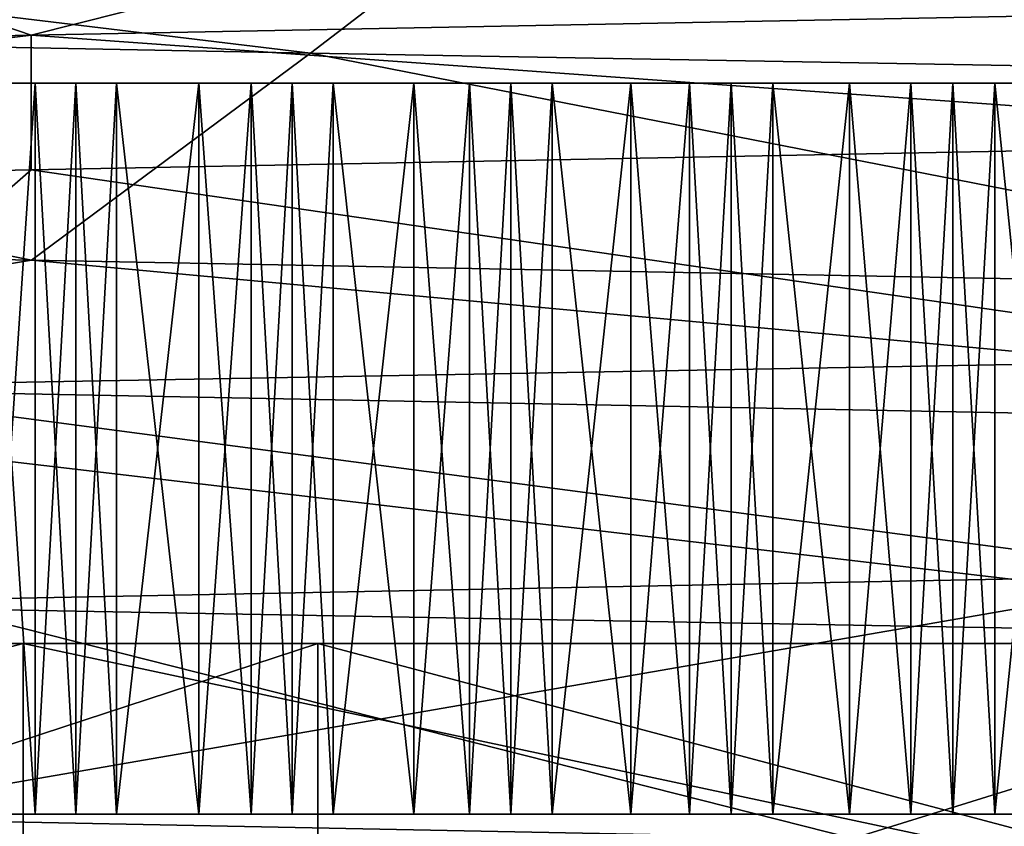
# Model space of a CAD drawing. Units: millimetres. Extents: x -205 to 30, y -78 to 118.
# Drawn here: x -6 to -2, y 111 to 115 of the extents above; entities that cross this region are included whole.
import ezdxf

# ---------------------------------------------------------------- set-up
doc = ezdxf.new("R2010")
doc.units = ezdxf.units.MM
doc.header["$LTSCALE"] = 65.185185
for name, color, linetype in [('1034', 7, 'CONTINUOUS'), ('1036', 7, 'CONTINUOUS'), ('1037', 7, 'CONTINUOUS'), ('1038', 7, 'CONTINUOUS'), ('1039', 7, 'CONTINUOUS'), ('209', 7, 'CONTINUOUS'), ('211', 7, 'CONTINUOUS'), ('212', 7, 'CONTINUOUS'), ('213', 7, 'CONTINUOUS'), ('214', 7, 'CONTINUOUS'), ('215', 7, 'CONTINUOUS'), ('216', 7, 'CONTINUOUS'), ('217', 7, 'CONTINUOUS'), ('218', 7, 'CONTINUOUS'), ('220', 7, 'CONTINUOUS'), ('52', 7, 'CONTINUOUS'), ('53', 7, 'CONTINUOUS'), ('56', 7, 'CONTINUOUS'), ('60', 7, 'CONTINUOUS'), ('61', 7, 'CONTINUOUS'), ('62', 7, 'CONTINUOUS'), ('63', 7, 'CONTINUOUS'), ('64', 7, 'CONTINUOUS'), ('66', 7, 'CONTINUOUS'), ('71', 7, 'CONTINUOUS'), ('72', 7, 'CONTINUOUS'), ('77', 7, 'CONTINUOUS'), ('79', 7, 'CONTINUOUS'), ('80', 7, 'CONTINUOUS'), ('81', 7, 'CONTINUOUS'), ('82', 7, 'CONTINUOUS'), ('83', 7, 'CONTINUOUS'), ('84', 7, 'CONTINUOUS'), ('85', 7, 'CONTINUOUS'), ('86', 7, 'CONTINUOUS'), ('88', 7, 'CONTINUOUS')]:
    doc.layers.add(name, color=color, linetype=linetype)

msp = doc.modelspace()

# ---------------------------------------------------------------- linework, layer by layer
at = {"layer": '1034', "color": 7, "linetype": 'CONTINUOUS', "true_color": 0x383838}
for points in [[(-12.8231, 112.2, 9.3155), (-4.8963, 112.2, 15.0746), (-12.8231, 109.6, 9.3155), (-12.8231, 112.2, 9.3155)], [(-12.8231, 109.6, 9.3155), (-4.8963, 112.2, 15.0746), (-4.8963, 109.6, 15.0746), (-12.8231, 109.6, 9.3155)], [(-4.8963, 112.2, 15.0746), (4.8963, 112.2, 15.0746), (-4.8963, 109.6, 15.0746), (-4.8963, 112.2, 15.0746)], [(-4.8963, 109.6, 15.0746), (4.8963, 112.2, 15.0746), (4.8963, 109.6, 15.0746), (-4.8963, 109.6, 15.0746)]]:
    msp.add_3dface(points, dxfattribs=at)
at = {"layer": '1036', "color": 7, "linetype": 'CONTINUOUS', "true_color": 0x383838}
for points in [[(-15.9773, 109.6, 11.6092), (-6.1046, 109.6, 18.7827), (-15.9773, 112.2, 11.6092), (-15.9773, 109.6, 11.6092)], [(-15.9773, 112.2, 11.6092), (-6.1046, 109.6, 18.7827), (-6.1046, 112.2, 18.7827), (-15.9773, 112.2, 11.6092)], [(-6.1046, 109.6, 18.7827), (6.1046, 109.6, 18.7827), (-6.1046, 112.2, 18.7827), (-6.1046, 109.6, 18.7827)], [(-6.1046, 112.2, 18.7827), (6.1046, 109.6, 18.7827), (6.1046, 112.2, 18.7827), (-6.1046, 112.2, 18.7827)]]:
    msp.add_3dface(points, dxfattribs=at)
at = {"layer": '1037', "color": 7, "linetype": 'CONTINUOUS', "true_color": 0x383838}
for points in [[(-4.8963, 112.2, 15.0746), (-12.8231, 112.2, 9.3155), (-15.9773, 112.2, 11.6092), (-4.8963, 112.2, 15.0746)], [(-4.8963, 112.2, 15.0746), (-15.9773, 112.2, 11.6092), (-6.1046, 112.2, 18.7827), (-4.8963, 112.2, 15.0746)], [(-12.8231, 112.2, -9.3155), (-4.8963, 112.2, -15.0746), (-15.9773, 112.2, -11.6092), (-12.8231, 112.2, -9.3155)], [(-15.9773, 112.2, -11.6092), (-4.8963, 112.2, -15.0746), (6.1046, 112.2, -18.7827), (-15.9773, 112.2, -11.6092)], [(-6.1046, 112.2, -18.7827), (-15.9773, 112.2, -11.6092), (6.1046, 112.2, -18.7827), (-6.1046, 112.2, -18.7827)], [(4.8963, 112.2, 15.0746), (-4.8963, 112.2, 15.0746), (-6.1046, 112.2, 18.7827), (4.8963, 112.2, 15.0746)], [(4.8963, 112.2, 15.0746), (-6.1046, 112.2, 18.7827), (15.9773, 112.2, 11.6092), (4.8963, 112.2, 15.0746)], [(-6.1046, 112.2, 18.7827), (6.1046, 112.2, 18.7827), (15.9773, 112.2, 11.6092), (-6.1046, 112.2, 18.7827)], [(-4.8963, 112.2, -15.0746), (4.8963, 112.2, -15.0746), (6.1046, 112.2, -18.7827), (-4.8963, 112.2, -15.0746)]]:
    msp.add_3dface(points, dxfattribs=at)
at = {"layer": '1038', "color": 7, "linetype": 'CONTINUOUS', "true_color": 0x383838}
for points in [[(-12.8231, 109.6, -9.3155), (-4.8963, 109.6, -15.0746), (-12.8231, 112.2, -9.3155), (-12.8231, 109.6, -9.3155)], [(-4.8963, 109.6, -15.0746), (-4.8963, 112.2, -15.0746), (-12.8231, 112.2, -9.3155), (-4.8963, 109.6, -15.0746)], [(-4.8963, 109.6, -15.0746), (4.8963, 109.6, -15.0746), (-4.8963, 112.2, -15.0746), (-4.8963, 109.6, -15.0746)], [(4.8963, 109.6, -15.0746), (4.8963, 112.2, -15.0746), (-4.8963, 112.2, -15.0746), (4.8963, 109.6, -15.0746)]]:
    msp.add_3dface(points, dxfattribs=at)
at = {"layer": '1039', "color": 7, "linetype": 'CONTINUOUS', "true_color": 0x383838}
for points in [[(-6.1046, 109.6, -18.7827), (-15.9773, 109.6, -11.6092), (-6.1046, 112.2, -18.7827), (-6.1046, 109.6, -18.7827)], [(-15.9773, 109.6, -11.6092), (-15.9773, 112.2, -11.6092), (-6.1046, 112.2, -18.7827), (-15.9773, 109.6, -11.6092)], [(6.1046, 109.6, -18.7827), (-6.1046, 109.6, -18.7827), (6.1046, 112.2, -18.7827), (6.1046, 109.6, -18.7827)], [(-6.1046, 109.6, -18.7827), (-6.1046, 112.2, -18.7827), (6.1046, 112.2, -18.7827), (-6.1046, 109.6, -18.7827)]]:
    msp.add_3dface(points, dxfattribs=at)
at = {"layer": '209', "linetype": 'CONTINUOUS'}
for points in [[(-6.2575, 114.5, -20.726), (-6.056, 114.5, -21.046), (-6.056, 111.5, -21.046), (-6.2575, 114.5, -20.726)], [(-6.2575, 114.5, -20.726), (-6.056, 111.5, -21.046), (-6.2575, 111.5, -20.726), (-6.2575, 114.5, -20.726)]]:
    msp.add_3dface(points, dxfattribs=at)
at = {"layer": '211', "linetype": 'CONTINUOUS'}
for points in [[(-5.3841, 114.5, -20.9698), (-5.1694, 114.5, -21.2812), (-5.1694, 111.5, -21.2812), (-5.3841, 114.5, -20.9698)], [(-5.3841, 114.5, -20.9698), (-5.1694, 111.5, -21.2812), (-5.3841, 111.5, -20.9698), (-5.3841, 114.5, -20.9698)]]:
    msp.add_3dface(points, dxfattribs=at)
at = {"layer": '212', "linetype": 'CONTINUOUS'}
for points in [[(-5.7223, 114.5, -21.1392), (-5.3841, 114.5, -20.9698), (-5.3841, 111.5, -20.9698), (-5.7223, 114.5, -21.1392)], [(-5.7223, 114.5, -21.1392), (-5.3841, 111.5, -20.9698), (-5.7223, 111.5, -21.1392), (-5.7223, 114.5, -21.1392)]]:
    msp.add_3dface(points, dxfattribs=at)
at = {"layer": '213', "linetype": 'CONTINUOUS'}
for points in [[(-4.5013, 114.5, -21.1769), (-4.2737, 114.5, -21.479), (-4.2737, 111.5, -21.479), (-4.5013, 114.5, -21.1769)], [(-4.5013, 114.5, -21.1769), (-4.2737, 111.5, -21.479), (-4.5013, 111.5, -21.1769), (-4.5013, 114.5, -21.1769)]]:
    msp.add_3dface(points, dxfattribs=at)
at = {"layer": '214', "linetype": 'CONTINUOUS'}
for points in [[(-4.8321, 114.5, -21.3603), (-4.5013, 114.5, -21.1769), (-4.5013, 111.5, -21.1769), (-4.8321, 114.5, -21.3603)], [(-4.8321, 114.5, -21.3603), (-4.5013, 111.5, -21.1769), (-4.8321, 111.5, -21.3603), (-4.8321, 114.5, -21.3603)]]:
    msp.add_3dface(points, dxfattribs=at)
at = {"layer": '215', "linetype": 'CONTINUOUS'}
for points in [[(-3.6105, 114.5, -21.3468), (-3.3705, 114.5, -21.6391), (-3.3705, 111.5, -21.6391), (-3.6105, 114.5, -21.3468)], [(-3.6105, 114.5, -21.3468), (-3.3705, 111.5, -21.6391), (-3.6105, 111.5, -21.3468), (-3.6105, 114.5, -21.3468)]]:
    msp.add_3dface(points, dxfattribs=at)
at = {"layer": '216', "linetype": 'CONTINUOUS'}
for points in [[(-3.9334, 114.5, -21.5439), (-3.6105, 114.5, -21.3468), (-3.6105, 111.5, -21.3468), (-3.9334, 114.5, -21.5439)], [(-3.9334, 114.5, -21.5439), (-3.6105, 111.5, -21.3468), (-3.9334, 111.5, -21.5439), (-3.9334, 114.5, -21.5439)]]:
    msp.add_3dface(points, dxfattribs=at)
at = {"layer": '217', "linetype": 'CONTINUOUS'}
for points in [[(-2.7135, 114.5, -21.4793), (-2.4614, 114.5, -21.7612), (-2.4614, 111.5, -21.7612), (-2.7135, 114.5, -21.4793)], [(-2.7135, 114.5, -21.4793), (-2.4614, 111.5, -21.7612), (-2.7135, 111.5, -21.4793), (-2.7135, 114.5, -21.4793)]]:
    msp.add_3dface(points, dxfattribs=at)
at = {"layer": '218', "linetype": 'CONTINUOUS'}
for points in [[(-3.0278, 114.5, -21.6897), (-2.7135, 114.5, -21.4793), (-2.7135, 111.5, -21.4793), (-3.0278, 114.5, -21.6897)], [(-3.0278, 114.5, -21.6897), (-2.7135, 111.5, -21.4793), (-3.0278, 111.5, -21.6897), (-3.0278, 114.5, -21.6897)]]:
    msp.add_3dface(points, dxfattribs=at)
at = {"layer": '220', "linetype": 'CONTINUOUS'}
for points in [[(-2.1168, 114.5, -21.7975), (-1.8116, 114.5, -21.5741), (-1.8116, 111.5, -21.5741), (-2.1168, 114.5, -21.7975)], [(-2.1168, 114.5, -21.7975), (-1.8116, 111.5, -21.5741), (-2.1168, 111.5, -21.7975), (-2.1168, 114.5, -21.7975)]]:
    msp.add_3dface(points, dxfattribs=at)
at = {"layer": '52', "linetype": 'CONTINUOUS'}
for points in [[(-10.8, 114.5, -18.7062), (0, 114.5, -21.6), (-10.43, 114.5, -18.972), (-10.8, 114.5, -18.7062)], [(0, 114.5, 21.6), (-10.8, 114.5, 18.7062), (0, 114.5, 21.65), (0, 114.5, 21.6)], [(0, 114.5, 21.65), (-10.8, 114.5, 18.7062), (-0.9066, 114.5, 21.631), (0, 114.5, 21.65)], [(-0.9066, 114.5, 21.631), (-10.8, 114.5, 18.7062), (-1.8116, 114.5, 21.5741), (-0.9066, 114.5, 21.631)], [(-1.8116, 114.5, 21.5741), (-10.8, 114.5, 18.7062), (-2.7135, 114.5, 21.4793), (-1.8116, 114.5, 21.5741)], [(-2.7135, 114.5, 21.4793), (-10.8, 114.5, 18.7062), (-3.6105, 114.5, 21.3468), (-2.7135, 114.5, 21.4793)], [(-3.6105, 114.5, 21.3468), (-10.8, 114.5, 18.7062), (-4.5013, 114.5, 21.1769), (-3.6105, 114.5, 21.3468)], [(-4.5013, 114.5, 21.1769), (-10.8, 114.5, 18.7062), (-5.3841, 114.5, 20.9698), (-4.5013, 114.5, 21.1769)], [(-5.3841, 114.5, 20.9698), (-10.8, 114.5, 18.7062), (-6.2575, 114.5, 20.726), (-5.3841, 114.5, 20.9698)], [(-10.43, 114.5, -18.972), (0, 114.5, -21.6), (-9.6264, 114.5, -19.3922), (-10.43, 114.5, -18.972)], [(-9.6264, 114.5, -19.3922), (0, 114.5, -21.6), (-8.8058, 114.5, -19.7783), (-9.6264, 114.5, -19.3922)], [(-8.8058, 114.5, -19.7783), (0, 114.5, -21.6), (-7.9699, 114.5, -20.1297), (-8.8058, 114.5, -19.7783)], [(-7.9699, 114.5, -20.1297), (0, 114.5, -21.6), (-7.12, 114.5, -20.4457), (-7.9699, 114.5, -20.1297)], [(-7.12, 114.5, -20.4457), (0, 114.5, -21.6), (-6.2575, 114.5, -20.726), (-7.12, 114.5, -20.4457)], [(-6.2575, 114.5, -20.726), (0, 114.5, -21.6), (-5.3841, 114.5, -20.9698), (-6.2575, 114.5, -20.726)], [(-5.7223, 114.5, 21.1392), (-5.3841, 114.5, 20.9698), (-6.2575, 114.5, 20.726), (-5.7223, 114.5, 21.1392)], [(-5.8894, 114.5, 21.0933), (-5.7223, 114.5, 21.1392), (-6.2575, 114.5, 20.726), (-5.8894, 114.5, 21.0933)], [(-6.056, 114.5, 21.046), (-5.8894, 114.5, 21.0933), (-6.2575, 114.5, 20.726), (-6.056, 114.5, 21.046)], [(-6.056, 114.5, -21.046), (-6.2575, 114.5, -20.726), (-5.3841, 114.5, -20.9698), (-6.056, 114.5, -21.046)], [(-5.8893, 114.5, -21.0933), (-6.056, 114.5, -21.046), (-5.3841, 114.5, -20.9698), (-5.8893, 114.5, -21.0933)], [(-5.7223, 114.5, -21.1392), (-5.8893, 114.5, -21.0933), (-5.3841, 114.5, -20.9698), (-5.7223, 114.5, -21.1392)], [(-5.3841, 114.5, -20.9698), (0, 114.5, -21.6), (-4.5013, 114.5, -21.1769), (-5.3841, 114.5, -20.9698)], [(-4.8321, 114.5, 21.3603), (-4.5013, 114.5, 21.1769), (-5.3841, 114.5, 20.9698), (-4.8321, 114.5, 21.3603)], [(-5.0009, 114.5, 21.3214), (-4.8321, 114.5, 21.3603), (-5.3841, 114.5, 20.9698), (-5.0009, 114.5, 21.3214)], [(-5.1694, 114.5, 21.2812), (-5.0009, 114.5, 21.3214), (-5.3841, 114.5, 20.9698), (-5.1694, 114.5, 21.2812)], [(-5.1694, 114.5, -21.2812), (-5.3841, 114.5, -20.9698), (-4.5013, 114.5, -21.1769), (-5.1694, 114.5, -21.2812)], [(-5.0009, 114.5, -21.3214), (-5.1694, 114.5, -21.2812), (-4.5013, 114.5, -21.1769), (-5.0009, 114.5, -21.3214)], [(-4.8321, 114.5, -21.3603), (-5.0009, 114.5, -21.3214), (-4.5013, 114.5, -21.1769), (-4.8321, 114.5, -21.3603)], [(-4.5013, 114.5, -21.1769), (0, 114.5, -21.6), (-3.6105, 114.5, -21.3468), (-4.5013, 114.5, -21.1769)], [(-3.9334, 114.5, 21.5439), (-3.6105, 114.5, 21.3468), (-4.5013, 114.5, 21.1769), (-3.9334, 114.5, 21.5439)], [(-4.1037, 114.5, 21.5121), (-3.9334, 114.5, 21.5439), (-4.5013, 114.5, 21.1769), (-4.1037, 114.5, 21.5121)], [(-4.2737, 114.5, 21.479), (-4.1037, 114.5, 21.5121), (-4.5013, 114.5, 21.1769), (-4.2737, 114.5, 21.479)], [(-4.2737, 114.5, -21.479), (-4.5013, 114.5, -21.1769), (-3.6105, 114.5, -21.3468), (-4.2737, 114.5, -21.479)], [(-4.1036, 114.5, -21.5121), (-4.2737, 114.5, -21.479), (-3.6105, 114.5, -21.3468), (-4.1036, 114.5, -21.5121)], [(-3.9334, 114.5, -21.5439), (-4.1036, 114.5, -21.5121), (-3.6105, 114.5, -21.3468), (-3.9334, 114.5, -21.5439)], [(-3.6105, 114.5, -21.3468), (0, 114.5, -21.6), (-2.7135, 114.5, -21.4793), (-3.6105, 114.5, -21.3468)], [(-3.0278, 114.5, 21.6897), (-2.7135, 114.5, 21.4793), (-3.6105, 114.5, 21.3468), (-3.0278, 114.5, 21.6897)], [(-3.1992, 114.5, 21.6651), (-3.0278, 114.5, 21.6897), (-3.6105, 114.5, 21.3468), (-3.1992, 114.5, 21.6651)], [(-3.3705, 114.5, 21.6391), (-3.1992, 114.5, 21.6651), (-3.6105, 114.5, 21.3468), (-3.3705, 114.5, 21.6391)], [(-3.3705, 114.5, -21.6391), (-3.6105, 114.5, -21.3468), (-2.7135, 114.5, -21.4793), (-3.3705, 114.5, -21.6391)], [(-3.1992, 114.5, -21.6651), (-3.3705, 114.5, -21.6391), (-2.7135, 114.5, -21.4793), (-3.1992, 114.5, -21.6651)], [(-3.0278, 114.5, -21.6897), (-3.1992, 114.5, -21.6651), (-2.7135, 114.5, -21.4793), (-3.0278, 114.5, -21.6897)], [(-2.7135, 114.5, -21.4793), (0, 114.5, -21.6), (-1.8116, 114.5, -21.5741), (-2.7135, 114.5, -21.4793)], [(-2.1168, 114.5, 21.7975), (-1.8116, 114.5, 21.5741), (-2.7135, 114.5, 21.4793), (-2.1168, 114.5, 21.7975)], [(-2.2892, 114.5, 21.78), (-2.1168, 114.5, 21.7975), (-2.7135, 114.5, 21.4793), (-2.2892, 114.5, 21.78)], [(-2.4614, 114.5, 21.7612), (-2.2892, 114.5, 21.78), (-2.7135, 114.5, 21.4793), (-2.4614, 114.5, 21.7612)], [(-2.4614, 114.5, -21.7612), (-2.7135, 114.5, -21.4793), (-1.8116, 114.5, -21.5741), (-2.4614, 114.5, -21.7612)], [(-2.2892, 114.5, -21.78), (-2.4614, 114.5, -21.7612), (-1.8116, 114.5, -21.5741), (-2.2892, 114.5, -21.78)], [(-2.1168, 114.5, -21.7975), (-2.2892, 114.5, -21.78), (-1.8116, 114.5, -21.5741), (-2.1168, 114.5, -21.7975)]]:
    msp.add_3dface(points, dxfattribs=at)
at = {"layer": '53', "linetype": 'CONTINUOUS'}
for points in [[(-10.8, 114.5, 18.7062), (0, 114.5, 21.6), (-10.8, 118, 18.7062), (-10.8, 114.5, 18.7062)], [(-10.8, 118, 18.7062), (0, 114.5, 21.6), (-5.5905, 118, 20.864), (-10.8, 118, 18.7062)], [(-5.5905, 118, 20.864), (0, 114.5, 21.6), (0, 118, 21.6), (-5.5905, 118, 20.864)]]:
    msp.add_3dface(points, dxfattribs=at)
at = {"layer": '56', "linetype": 'CONTINUOUS'}
for points in [[(0.0005, 114.8128, 19.65), (-0.0002, 114.2602, 19.65), (-6.072, 114.6974, 18.6883), (0.0005, 114.8128, 19.65)], [(-6.072, 114.6974, 18.6883), (-11.5506, 114.0292, 15.8967), (-11.5509, 114.5819, 15.8965), (-6.072, 114.6974, 18.6883)], [(-6.0724, 114.1447, 18.6882), (-11.5506, 114.0292, 15.8967), (-6.072, 114.6974, 18.6883), (-6.0724, 114.1447, 18.6882)], [(-0.0002, 114.2602, 19.65), (-6.0724, 114.1447, 18.6882), (-6.072, 114.6974, 18.6883), (-0.0002, 114.2602, 19.65)], [(-7.4655, 112.3606, 18.1766), (-1.2364, 112.4807, 19.6111), (-7.4655, 111.4, 18.1766), (-7.4655, 112.3606, 18.1766)], [(-7.4655, 111.4, 18.1766), (-1.2364, 112.4807, 19.6111), (-1.2364, 111.4, 19.6111), (-7.4655, 111.4, 18.1766)], [(-2.7005, 111.4, -19.4636), (-8.8048, 111.5201, -17.567), (-5.8303, 111.4, -18.7651), (-2.7005, 111.4, -19.4636)], [(-5.8303, 111.4, -18.7651), (-8.8048, 111.5201, -17.567), (-8.8048, 111.4, -17.567), (-5.8303, 111.4, -18.7651)]]:
    msp.add_3dface(points, dxfattribs=at)
at = {"layer": '60', "linetype": 'CONTINUOUS'}
for points in [[(-11.3149, 107.5, 15.5736), (-5.9486, 107.5, 18.3078), (-10.8, 111.5, 18.7062), (-11.3149, 107.5, 15.5736)], [(-5.9486, 107.5, 18.3078), (0, 107.5, 19.25), (-10.8, 111.5, 18.7062), (-5.9486, 107.5, 18.3078)], [(-10.8, 111.5, 18.7062), (0, 107.5, 19.25), (0, 111.5, 21.6), (-10.8, 111.5, 18.7062)]]:
    msp.add_3dface(points, dxfattribs=at)
at = {"layer": '61', "linetype": 'CONTINUOUS'}
for points in [[(-10.8, 111.5, 18.7062), (0, 111.5, 21.6), (-10.43, 111.5, 18.972), (-10.8, 111.5, 18.7062)], [(0, 111.5, -21.6), (-10.8, 111.5, -18.7062), (0, 111.5, -21.65), (0, 111.5, -21.6)], [(0, 111.5, -21.65), (-10.8, 111.5, -18.7062), (-0.9066, 111.5, -21.631), (0, 111.5, -21.65)], [(-0.9066, 111.5, -21.631), (-10.8, 111.5, -18.7062), (-1.8116, 111.5, -21.5741), (-0.9066, 111.5, -21.631)], [(-1.8116, 111.5, -21.5741), (-10.8, 111.5, -18.7062), (-2.7135, 111.5, -21.4793), (-1.8116, 111.5, -21.5741)], [(-2.7135, 111.5, -21.4793), (-10.8, 111.5, -18.7062), (-3.6105, 111.5, -21.3468), (-2.7135, 111.5, -21.4793)], [(-3.6105, 111.5, -21.3468), (-10.8, 111.5, -18.7062), (-4.5013, 111.5, -21.1769), (-3.6105, 111.5, -21.3468)], [(-4.5013, 111.5, -21.1769), (-10.8, 111.5, -18.7062), (-5.3841, 111.5, -20.9698), (-4.5013, 111.5, -21.1769)], [(-5.3841, 111.5, -20.9698), (-10.8, 111.5, -18.7062), (-6.2575, 111.5, -20.726), (-5.3841, 111.5, -20.9698)], [(-10.43, 111.5, 18.972), (0, 111.5, 21.6), (-9.6264, 111.5, 19.3922), (-10.43, 111.5, 18.972)], [(-9.6264, 111.5, 19.3922), (0, 111.5, 21.6), (-8.8058, 111.5, 19.7783), (-9.6264, 111.5, 19.3922)], [(-8.8058, 111.5, 19.7783), (0, 111.5, 21.6), (-7.9699, 111.5, 20.1297), (-8.8058, 111.5, 19.7783)], [(-7.9699, 111.5, 20.1297), (0, 111.5, 21.6), (-7.12, 111.5, 20.4457), (-7.9699, 111.5, 20.1297)], [(-7.12, 111.5, 20.4457), (0, 111.5, 21.6), (-6.2575, 111.5, 20.726), (-7.12, 111.5, 20.4457)], [(-6.2575, 111.5, 20.726), (0, 111.5, 21.6), (-5.3841, 111.5, 20.9698), (-6.2575, 111.5, 20.726)], [(-5.7223, 111.5, -21.1392), (-5.3841, 111.5, -20.9698), (-6.2575, 111.5, -20.726), (-5.7223, 111.5, -21.1392)], [(-5.8893, 111.5, -21.0933), (-5.7223, 111.5, -21.1392), (-6.2575, 111.5, -20.726), (-5.8893, 111.5, -21.0933)], [(-6.056, 111.5, -21.046), (-5.8893, 111.5, -21.0933), (-6.2575, 111.5, -20.726), (-6.056, 111.5, -21.046)], [(-6.056, 111.5, 21.046), (-6.2575, 111.5, 20.726), (-5.3841, 111.5, 20.9698), (-6.056, 111.5, 21.046)], [(-5.8894, 111.5, 21.0933), (-6.056, 111.5, 21.046), (-5.3841, 111.5, 20.9698), (-5.8894, 111.5, 21.0933)], [(-5.7223, 111.5, 21.1392), (-5.8894, 111.5, 21.0933), (-5.3841, 111.5, 20.9698), (-5.7223, 111.5, 21.1392)], [(-5.3841, 111.5, 20.9698), (0, 111.5, 21.6), (-4.5013, 111.5, 21.1769), (-5.3841, 111.5, 20.9698)], [(-4.8321, 111.5, -21.3603), (-4.5013, 111.5, -21.1769), (-5.3841, 111.5, -20.9698), (-4.8321, 111.5, -21.3603)], [(-5.0009, 111.5, -21.3214), (-4.8321, 111.5, -21.3603), (-5.3841, 111.5, -20.9698), (-5.0009, 111.5, -21.3214)], [(-5.1694, 111.5, -21.2812), (-5.0009, 111.5, -21.3214), (-5.3841, 111.5, -20.9698), (-5.1694, 111.5, -21.2812)], [(-5.1694, 111.5, 21.2812), (-5.3841, 111.5, 20.9698), (-4.5013, 111.5, 21.1769), (-5.1694, 111.5, 21.2812)], [(-5.0009, 111.5, 21.3214), (-5.1694, 111.5, 21.2812), (-4.5013, 111.5, 21.1769), (-5.0009, 111.5, 21.3214)], [(-4.8321, 111.5, 21.3603), (-5.0009, 111.5, 21.3214), (-4.5013, 111.5, 21.1769), (-4.8321, 111.5, 21.3603)], [(-4.5013, 111.5, 21.1769), (0, 111.5, 21.6), (-3.6105, 111.5, 21.3468), (-4.5013, 111.5, 21.1769)], [(-3.9334, 111.5, -21.5439), (-3.6105, 111.5, -21.3468), (-4.5013, 111.5, -21.1769), (-3.9334, 111.5, -21.5439)], [(-4.1036, 111.5, -21.5121), (-3.9334, 111.5, -21.5439), (-4.5013, 111.5, -21.1769), (-4.1036, 111.5, -21.5121)], [(-4.2737, 111.5, -21.479), (-4.1036, 111.5, -21.5121), (-4.5013, 111.5, -21.1769), (-4.2737, 111.5, -21.479)], [(-4.2737, 111.5, 21.479), (-4.5013, 111.5, 21.1769), (-3.6105, 111.5, 21.3468), (-4.2737, 111.5, 21.479)], [(-4.1037, 111.5, 21.5121), (-4.2737, 111.5, 21.479), (-3.6105, 111.5, 21.3468), (-4.1037, 111.5, 21.5121)], [(-3.9334, 111.5, 21.5439), (-4.1037, 111.5, 21.5121), (-3.6105, 111.5, 21.3468), (-3.9334, 111.5, 21.5439)], [(-3.6105, 111.5, 21.3468), (0, 111.5, 21.6), (-2.7135, 111.5, 21.4793), (-3.6105, 111.5, 21.3468)], [(-3.0278, 111.5, -21.6897), (-2.7135, 111.5, -21.4793), (-3.6105, 111.5, -21.3468), (-3.0278, 111.5, -21.6897)], [(-3.1992, 111.5, -21.6651), (-3.0278, 111.5, -21.6897), (-3.6105, 111.5, -21.3468), (-3.1992, 111.5, -21.6651)], [(-3.3705, 111.5, -21.6391), (-3.1992, 111.5, -21.6651), (-3.6105, 111.5, -21.3468), (-3.3705, 111.5, -21.6391)], [(-3.3705, 111.5, 21.6391), (-3.6105, 111.5, 21.3468), (-2.7135, 111.5, 21.4793), (-3.3705, 111.5, 21.6391)], [(-3.1992, 111.5, 21.6651), (-3.3705, 111.5, 21.6391), (-2.7135, 111.5, 21.4793), (-3.1992, 111.5, 21.6651)], [(-3.0278, 111.5, 21.6897), (-3.1992, 111.5, 21.6651), (-2.7135, 111.5, 21.4793), (-3.0278, 111.5, 21.6897)], [(-2.7135, 111.5, 21.4793), (0, 111.5, 21.6), (-1.8116, 111.5, 21.5741), (-2.7135, 111.5, 21.4793)], [(-2.1168, 111.5, -21.7975), (-1.8116, 111.5, -21.5741), (-2.7135, 111.5, -21.4793), (-2.1168, 111.5, -21.7975)], [(-2.2892, 111.5, -21.78), (-2.1168, 111.5, -21.7975), (-2.7135, 111.5, -21.4793), (-2.2892, 111.5, -21.78)], [(-2.4614, 111.5, -21.7612), (-2.2892, 111.5, -21.78), (-2.7135, 111.5, -21.4793), (-2.4614, 111.5, -21.7612)], [(-2.4614, 111.5, 21.7612), (-2.7135, 111.5, 21.4793), (-1.8116, 111.5, 21.5741), (-2.4614, 111.5, 21.7612)], [(-2.2892, 111.5, 21.78), (-2.4614, 111.5, 21.7612), (-1.8116, 111.5, 21.5741), (-2.2892, 111.5, 21.78)], [(-2.1168, 111.5, 21.7975), (-2.2892, 111.5, 21.78), (-1.8116, 111.5, 21.5741), (-2.1168, 111.5, 21.7975)]]:
    msp.add_3dface(points, dxfattribs=at)
at = {"layer": '62', "linetype": 'CONTINUOUS'}
for points in [[(-5.8894, 114.5, 21.0933), (-6.056, 114.5, 21.046), (-5.8894, 111.5, 21.0933), (-5.8894, 114.5, 21.0933)], [(-6.056, 114.5, 21.046), (-6.056, 111.5, 21.046), (-5.8894, 111.5, 21.0933), (-6.056, 114.5, 21.046)], [(-6.056, 114.5, -21.046), (-5.8893, 114.5, -21.0933), (-6.056, 111.5, -21.046), (-6.056, 114.5, -21.046)], [(-5.8893, 114.5, -21.0933), (-5.8893, 111.5, -21.0933), (-6.056, 111.5, -21.046), (-5.8893, 114.5, -21.0933)], [(-5.7223, 114.5, 21.1392), (-5.8894, 114.5, 21.0933), (-5.7223, 111.5, 21.1392), (-5.7223, 114.5, 21.1392)], [(-5.8894, 114.5, 21.0933), (-5.8894, 111.5, 21.0933), (-5.7223, 111.5, 21.1392), (-5.8894, 114.5, 21.0933)], [(-5.8893, 114.5, -21.0933), (-5.7223, 114.5, -21.1392), (-5.8893, 111.5, -21.0933), (-5.8893, 114.5, -21.0933)], [(-5.7223, 114.5, -21.1392), (-5.7223, 111.5, -21.1392), (-5.8893, 111.5, -21.0933), (-5.7223, 114.5, -21.1392)], [(-5.0009, 114.5, 21.3214), (-5.1694, 114.5, 21.2812), (-5.0009, 111.5, 21.3214), (-5.0009, 114.5, 21.3214)], [(-5.1694, 114.5, 21.2812), (-5.1694, 111.5, 21.2812), (-5.0009, 111.5, 21.3214), (-5.1694, 114.5, 21.2812)], [(-5.1694, 114.5, -21.2812), (-5.0009, 114.5, -21.3214), (-5.1694, 111.5, -21.2812), (-5.1694, 114.5, -21.2812)], [(-5.0009, 114.5, -21.3214), (-5.0009, 111.5, -21.3214), (-5.1694, 111.5, -21.2812), (-5.0009, 114.5, -21.3214)], [(-4.8321, 114.5, 21.3603), (-5.0009, 114.5, 21.3214), (-4.8321, 111.5, 21.3603), (-4.8321, 114.5, 21.3603)], [(-5.0009, 114.5, 21.3214), (-5.0009, 111.5, 21.3214), (-4.8321, 111.5, 21.3603), (-5.0009, 114.5, 21.3214)], [(-5.0009, 114.5, -21.3214), (-4.8321, 114.5, -21.3603), (-5.0009, 111.5, -21.3214), (-5.0009, 114.5, -21.3214)], [(-4.8321, 114.5, -21.3603), (-4.8321, 111.5, -21.3603), (-5.0009, 111.5, -21.3214), (-4.8321, 114.5, -21.3603)], [(-4.1037, 114.5, 21.5121), (-4.2737, 114.5, 21.479), (-4.1037, 111.5, 21.5121), (-4.1037, 114.5, 21.5121)], [(-4.2737, 114.5, 21.479), (-4.2737, 111.5, 21.479), (-4.1037, 111.5, 21.5121), (-4.2737, 114.5, 21.479)], [(-4.2737, 114.5, -21.479), (-4.1036, 114.5, -21.5121), (-4.2737, 111.5, -21.479), (-4.2737, 114.5, -21.479)], [(-4.1036, 114.5, -21.5121), (-4.1036, 111.5, -21.5121), (-4.2737, 111.5, -21.479), (-4.1036, 114.5, -21.5121)], [(-3.9334, 114.5, 21.5439), (-4.1037, 114.5, 21.5121), (-3.9334, 111.5, 21.5439), (-3.9334, 114.5, 21.5439)], [(-4.1037, 114.5, 21.5121), (-4.1037, 111.5, 21.5121), (-3.9334, 111.5, 21.5439), (-4.1037, 114.5, 21.5121)], [(-4.1036, 114.5, -21.5121), (-3.9334, 114.5, -21.5439), (-4.1036, 111.5, -21.5121), (-4.1036, 114.5, -21.5121)], [(-3.9334, 114.5, -21.5439), (-3.9334, 111.5, -21.5439), (-4.1036, 111.5, -21.5121), (-3.9334, 114.5, -21.5439)], [(-3.1992, 114.5, 21.6651), (-3.3705, 114.5, 21.6391), (-3.1992, 111.5, 21.6651), (-3.1992, 114.5, 21.6651)], [(-3.3705, 114.5, 21.6391), (-3.3705, 111.5, 21.6391), (-3.1992, 111.5, 21.6651), (-3.3705, 114.5, 21.6391)], [(-3.3705, 114.5, -21.6391), (-3.1992, 114.5, -21.6651), (-3.3705, 111.5, -21.6391), (-3.3705, 114.5, -21.6391)], [(-3.1992, 114.5, -21.6651), (-3.1992, 111.5, -21.6651), (-3.3705, 111.5, -21.6391), (-3.1992, 114.5, -21.6651)], [(-3.0278, 114.5, 21.6897), (-3.1992, 114.5, 21.6651), (-3.0278, 111.5, 21.6897), (-3.0278, 114.5, 21.6897)], [(-3.1992, 114.5, 21.6651), (-3.1992, 111.5, 21.6651), (-3.0278, 111.5, 21.6897), (-3.1992, 114.5, 21.6651)], [(-3.1992, 114.5, -21.6651), (-3.0278, 114.5, -21.6897), (-3.1992, 111.5, -21.6651), (-3.1992, 114.5, -21.6651)], [(-3.0278, 114.5, -21.6897), (-3.0278, 111.5, -21.6897), (-3.1992, 111.5, -21.6651), (-3.0278, 114.5, -21.6897)], [(-2.2892, 114.5, 21.78), (-2.4614, 114.5, 21.7612), (-2.2892, 111.5, 21.78), (-2.2892, 114.5, 21.78)], [(-2.4614, 114.5, 21.7612), (-2.4614, 111.5, 21.7612), (-2.2892, 111.5, 21.78), (-2.4614, 114.5, 21.7612)], [(-2.4614, 114.5, -21.7612), (-2.2892, 114.5, -21.78), (-2.4614, 111.5, -21.7612), (-2.4614, 114.5, -21.7612)], [(-2.2892, 114.5, -21.78), (-2.2892, 111.5, -21.78), (-2.4614, 111.5, -21.7612), (-2.2892, 114.5, -21.78)], [(-2.1168, 114.5, 21.7975), (-2.2892, 114.5, 21.78), (-2.1168, 111.5, 21.7975), (-2.1168, 114.5, 21.7975)], [(-2.2892, 114.5, 21.78), (-2.2892, 111.5, 21.78), (-2.1168, 111.5, 21.7975), (-2.2892, 114.5, 21.78)], [(-2.2892, 114.5, -21.78), (-2.1168, 114.5, -21.7975), (-2.2892, 111.5, -21.78), (-2.2892, 114.5, -21.78)], [(-2.1168, 114.5, -21.7975), (-2.1168, 111.5, -21.7975), (-2.2892, 111.5, -21.78), (-2.1168, 114.5, -21.7975)]]:
    msp.add_3dface(points, dxfattribs=at)
at = {"layer": '63', "linetype": 'CONTINUOUS'}
for points in [[(0, 114.5, -21.6), (-10.8, 114.5, -18.7062), (0, 118, -21.6), (0, 114.5, -21.6)], [(-10.8, 114.5, -18.7062), (-10.8, 118, -18.7062), (-5.5905, 118, -20.864), (-10.8, 114.5, -18.7062)], [(-10.8, 114.5, -18.7062), (-5.5905, 118, -20.864), (0, 118, -21.6), (-10.8, 114.5, -18.7062)]]:
    msp.add_3dface(points, dxfattribs=at)
at = {"layer": '64', "linetype": 'CONTINUOUS'}
for points in [[(-11.549, 113.8892, -15.8979), (-9.0018, 113.2805, -17.4668), (-6.0712, 113.7738, -18.6886), (-11.549, 113.8892, -15.8979)], [(-9.0018, 113.2805, -17.4668), (1.4048, 113.0794, -19.5997), (-6.0712, 113.7738, -18.6886), (-9.0018, 113.2805, -17.4668)], [(-6.0712, 113.7738, -18.6886), (1.4048, 113.0794, -19.5997), (0.0005, 113.6583, -19.65), (-6.0712, 113.7738, -18.6886)]]:
    msp.add_3dface(points, dxfattribs=at)
at = {"layer": '66', "linetype": 'CONTINUOUS'}
for points in [[(-5.9486, 107.5, -18.3078), (-11.3149, 107.5, -15.5736), (-10.8, 111.5, -18.7062), (-5.9486, 107.5, -18.3078)], [(-5.9486, 107.5, -18.3078), (-10.8, 111.5, -18.7062), (0, 111.5, -21.6), (-5.9486, 107.5, -18.3078)], [(0, 107.5, -19.25), (-5.9486, 107.5, -18.3078), (0, 111.5, -21.6), (0, 107.5, -19.25)]]:
    msp.add_3dface(points, dxfattribs=at)
at = {"layer": '71', "linetype": 'CONTINUOUS'}
for points in [[(-2.2904, 115.6507, 20.7783), (-6.072, 114.6974, 18.6883), (-8.5282, 115.5366, 19.0854), (-2.2904, 115.6507, 20.7783)], [(0.0005, 114.8128, 19.65), (-6.072, 114.6974, 18.6883), (-2.2904, 115.6507, 20.7783), (0.0005, 114.8128, 19.65)], [(-6.072, 114.6974, 18.6883), (-11.5509, 114.5819, 15.8965), (-8.5282, 115.5366, 19.0854), (-6.072, 114.6974, 18.6883)], [(-11.549, 113.8892, -15.8979), (-6.0712, 113.7738, -18.6886), (-10.8959, 114.738, -17.8399), (-11.549, 113.8892, -15.8979)], [(-10.8959, 114.738, -17.8399), (-6.0712, 113.7738, -18.6886), (-4.9254, 114.6239, -20.3156), (-10.8959, 114.738, -17.8399)], [(-6.0712, 113.7738, -18.6886), (0.0005, 113.6583, -19.65), (-4.9254, 114.6239, -20.3156), (-6.0712, 113.7738, -18.6886)], [(-4.9254, 114.6239, -20.3156), (0.0005, 113.6583, -19.65), (1.516, 114.5098, -20.8491), (-4.9254, 114.6239, -20.3156)], [(-0.7396, 113.369, 20.8911), (-1.2364, 112.4807, 19.6111), (-7.086, 113.2549, 19.6665), (-0.7396, 113.369, 20.8911)], [(-1.2364, 112.4807, 19.6111), (-7.4655, 112.3606, 18.1766), (-7.086, 113.2549, 19.6665), (-1.2364, 112.4807, 19.6111)], [(-8.8048, 111.5201, -17.567), (-2.7005, 111.4, -19.4636), (-6.4218, 112.3422, -19.8933), (-8.8048, 111.5201, -17.567)], [(-6.4218, 112.3422, -19.8933), (-2.7005, 111.4, -19.4636), (-0.0379, 112.2282, -20.9041), (-6.4218, 112.3422, -19.8933)], [(-2.7005, 111.4, -19.4636), (1.0422, 111.4, -19.7225), (-0.0379, 112.2282, -20.9041), (-2.7005, 111.4, -19.4636)]]:
    msp.add_3dface(points, dxfattribs=at)
at = {"layer": '72', "linetype": 'CONTINUOUS'}
for points in [[(-3.8005, 115.4862, -19.279), (-13.8628, 115.7024, -13.9264), (-4.9254, 114.6239, -20.3156), (-3.8005, 115.4862, -19.279)], [(-13.8628, 115.7024, -13.9264), (-10.8959, 114.738, -17.8399), (-4.9254, 114.6239, -20.3156), (-13.8628, 115.7024, -13.9264)], [(-3.8005, 115.4862, -19.279), (-4.9254, 114.6239, -20.3156), (1.516, 114.5098, -20.8491), (-3.8005, 115.4862, -19.279)], [(7.5405, 115.2699, -18.1456), (-3.8005, 115.4862, -19.279), (7.8125, 114.3957, -19.3894), (7.5405, 115.2699, -18.1456)], [(-3.8005, 115.4862, -19.279), (1.516, 114.5098, -20.8491), (7.8125, 114.3957, -19.3894), (-3.8005, 115.4862, -19.279)], [(-6.0724, 114.1447, 18.6882), (-0.0002, 114.2602, 19.65), (-0.7396, 113.369, 20.8911), (-6.0724, 114.1447, 18.6882)], [(-11.5506, 114.0292, 15.8967), (-6.0724, 114.1447, 18.6882), (-7.086, 113.2549, 19.6665), (-11.5506, 114.0292, 15.8967)], [(-6.0724, 114.1447, 18.6882), (-0.7396, 113.369, 20.8911), (-7.086, 113.2549, 19.6665), (-6.0724, 114.1447, 18.6882)], [(1.4048, 113.0794, -19.5997), (-9.0018, 113.2805, -17.4668), (-0.0379, 112.2282, -20.9041), (1.4048, 113.0794, -19.5997)], [(-9.0018, 113.2805, -17.4668), (-6.4218, 112.3422, -19.8933), (-0.0379, 112.2282, -20.9041), (-9.0018, 113.2805, -17.4668)]]:
    msp.add_3dface(points, dxfattribs=at)
at = {"layer": '77', "linetype": 'CONTINUOUS'}
for points in [[(-1.8116, 114.5, 21.5741), (-2.1168, 114.5, 21.7975), (-2.1168, 111.5, 21.7975), (-1.8116, 114.5, 21.5741)], [(-1.8116, 114.5, 21.5741), (-2.1168, 111.5, 21.7975), (-1.8116, 111.5, 21.5741), (-1.8116, 114.5, 21.5741)]]:
    msp.add_3dface(points, dxfattribs=at)
at = {"layer": '79', "linetype": 'CONTINUOUS'}
for points in [[(-2.7135, 114.5, 21.4793), (-3.0278, 114.5, 21.6897), (-3.0278, 111.5, 21.6897), (-2.7135, 114.5, 21.4793)], [(-2.7135, 114.5, 21.4793), (-3.0278, 111.5, 21.6897), (-2.7135, 111.5, 21.4793), (-2.7135, 114.5, 21.4793)]]:
    msp.add_3dface(points, dxfattribs=at)
at = {"layer": '80', "linetype": 'CONTINUOUS'}
for points in [[(-2.4614, 114.5, 21.7612), (-2.7135, 114.5, 21.4793), (-2.7135, 111.5, 21.4793), (-2.4614, 114.5, 21.7612)], [(-2.4614, 114.5, 21.7612), (-2.7135, 111.5, 21.4793), (-2.4614, 111.5, 21.7612), (-2.4614, 114.5, 21.7612)]]:
    msp.add_3dface(points, dxfattribs=at)
at = {"layer": '81', "linetype": 'CONTINUOUS'}
for points in [[(-3.6105, 114.5, 21.3468), (-3.9334, 114.5, 21.5439), (-3.9334, 111.5, 21.5439), (-3.6105, 114.5, 21.3468)], [(-3.6105, 114.5, 21.3468), (-3.9334, 111.5, 21.5439), (-3.6105, 111.5, 21.3468), (-3.6105, 114.5, 21.3468)]]:
    msp.add_3dface(points, dxfattribs=at)
at = {"layer": '82', "linetype": 'CONTINUOUS'}
for points in [[(-3.3705, 114.5, 21.6391), (-3.6105, 114.5, 21.3468), (-3.6105, 111.5, 21.3468), (-3.3705, 114.5, 21.6391)], [(-3.3705, 114.5, 21.6391), (-3.6105, 111.5, 21.3468), (-3.3705, 111.5, 21.6391), (-3.3705, 114.5, 21.6391)]]:
    msp.add_3dface(points, dxfattribs=at)
at = {"layer": '83', "linetype": 'CONTINUOUS'}
for points in [[(-4.5013, 114.5, 21.1769), (-4.8321, 114.5, 21.3603), (-4.8321, 111.5, 21.3603), (-4.5013, 114.5, 21.1769)], [(-4.5013, 114.5, 21.1769), (-4.8321, 111.5, 21.3603), (-4.5013, 111.5, 21.1769), (-4.5013, 114.5, 21.1769)]]:
    msp.add_3dface(points, dxfattribs=at)
at = {"layer": '84', "linetype": 'CONTINUOUS'}
for points in [[(-4.2737, 114.5, 21.479), (-4.5013, 114.5, 21.1769), (-4.5013, 111.5, 21.1769), (-4.2737, 114.5, 21.479)], [(-4.2737, 114.5, 21.479), (-4.5013, 111.5, 21.1769), (-4.2737, 111.5, 21.479), (-4.2737, 114.5, 21.479)]]:
    msp.add_3dface(points, dxfattribs=at)
at = {"layer": '85', "linetype": 'CONTINUOUS'}
for points in [[(-5.3841, 114.5, 20.9698), (-5.7223, 114.5, 21.1392), (-5.7223, 111.5, 21.1392), (-5.3841, 114.5, 20.9698)], [(-5.3841, 114.5, 20.9698), (-5.7223, 111.5, 21.1392), (-5.3841, 111.5, 20.9698), (-5.3841, 114.5, 20.9698)]]:
    msp.add_3dface(points, dxfattribs=at)
at = {"layer": '86', "linetype": 'CONTINUOUS'}
for points in [[(-5.1694, 114.5, 21.2812), (-5.3841, 114.5, 20.9698), (-5.3841, 111.5, 20.9698), (-5.1694, 114.5, 21.2812)], [(-5.1694, 114.5, 21.2812), (-5.3841, 111.5, 20.9698), (-5.1694, 111.5, 21.2812), (-5.1694, 114.5, 21.2812)]]:
    msp.add_3dface(points, dxfattribs=at)
at = {"layer": '88', "linetype": 'CONTINUOUS'}
for points in [[(-6.056, 114.5, 21.046), (-6.2575, 114.5, 20.726), (-6.2575, 111.5, 20.726), (-6.056, 114.5, 21.046)], [(-6.056, 114.5, 21.046), (-6.2575, 111.5, 20.726), (-6.056, 111.5, 21.046), (-6.056, 114.5, 21.046)]]:
    msp.add_3dface(points, dxfattribs=at)

doc.saveas('drawing.dxf')
